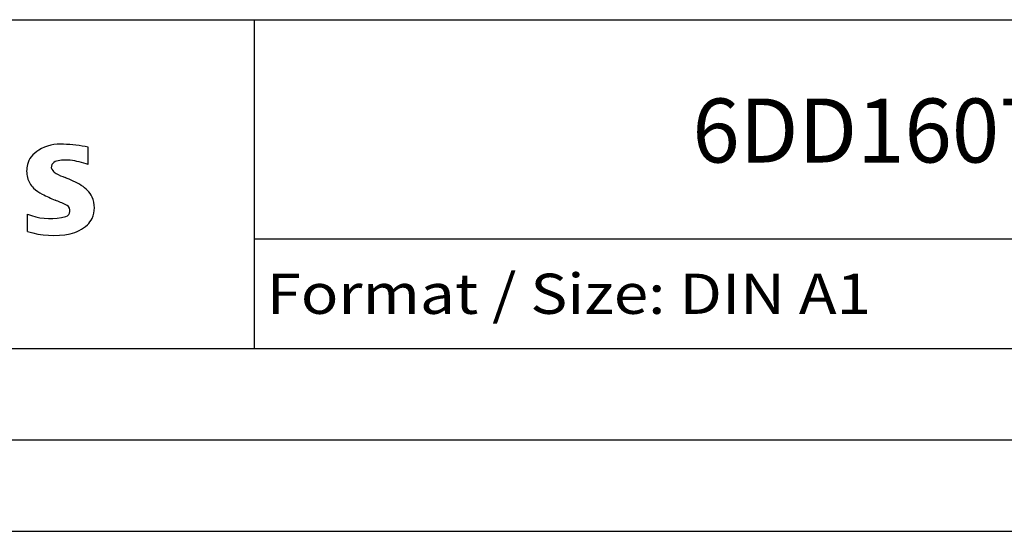
# Model space of a CAD drawing. Extents: x 0 to 841, y 0 to 594.
# Drawn here: x 733 to 787, y 0 to 28 of the extents above; entities that cross this region are included whole.
import ezdxf
from ezdxf.enums import TextEntityAlignment as Align

# ---------------------------------------------------------------- set-up
doc = ezdxf.new("R2010")
doc.units = 0
doc.header["$LTSCALE"] = 46.255
doc.header["$MEASUREMENT"] = 0
doc.layers.add('90000_FRAME', color=7, linetype='CONTINUOUS')

msp = doc.modelspace()

# ---------------------------------------------------------------- linework, layer by layer
at = {"layer": '90000_FRAME', "color": 7, "linetype": 'Continuous'}
for p, q in [((696, 28), (831, 28)), ((746, 10), (746, 28)), ((736.88989, 20.07096), (736.88989, 21.02162)), ((733.5626, 16.41095), (733.5626, 17.3616)), ((746, 16), (831, 16)), ((696, 10), (831, 10)), ((5, 5), (836, 5)), ((0, 0), (841, 0))]:
    msp.add_line(p, q, dxfattribs=at)
for centre, radius, start, end in [((735.37924, 18.8262), 2.36692, 86.221802, 120.42726), ((735.11039, 12.13003), 9.06791, 78.682705, 87.31476), ((734.65432, 19.82198), 1.11975, 142.813918, 167.152295), ((734.99963, 19.51539), 1.58055, 121.214095, 141.525477), ((734.82222, 19.71447), 1.30909, 164.197486, 195.802514), ((735.16683, 19.94025), 0.30296, 154.440035, 221.82017), ((735.24605, 19.86103), 0.41031, 102.828783, 149.225964), ((735.66308, 18.11869), 2.20184, 84.040006, 103.342766), ((735.32212, 15.70133), 4.64237, 70.262586, 82.952419), ((735.5768, 20.32645), 0.86613, 222.776039, 239.036243), ((736.47859, 21.92207), 2.69874, 240.0482, 251.377967), ((734.76006, 19.67425), 1.23852, 194.795219, 225.717655), ((733.07009, 12.99618), 6.85877, 59.902027, 68.203648), ((735.74556, 17.6339), 1.5047, 25.956292, 59.483483), ((735.36409, 20.37993), 2.16629, 227.311928, 242.704032), ((739.21899, 27.91386), 10.62916, 242.86201, 247.104203), ((728.42313, 2.12143), 17.33161, 65.341467, 67.399777), ((735.55155, 17.54821), 0.34017, 305.503221, 72.46529), ((735.81777, 17.71176), 1.40623, 335.386797, 24.391512), ((734.8081, 20.37295), 3.25876, 247.530021, 280.757952), ((735.26724, 18.27304), 1.11162, 277.709996, 295.688493), ((735.4404, 18.33191), 2.10073, 282.405836, 311.864443), ((735.81313, 17.76517), 1.43345, 315.890455, 333.522926), ((734.98556, 20.94992), 4.75679, 252.59392, 280.98166)]:
    msp.add_arc(centre, radius, start, end, dxfattribs=at)

# ---------------------------------------------------------------- texts
for s, height, width, p, p2 in [('6DD16070EA2_001', 3.5, 0.869643, (769.97814, 20.18447), (810.56148, 20.18447)), ('Format / Size: DIN A1', 2.2, 0.806122, (746.66, 11.9), (779.76476, 11.9))]:
    msp.add_text(s, height=height, dxfattribs=dict(at, width=width)).set_placement(p, p2, align=Align.FIT)

doc.saveas('drawing.dxf')
